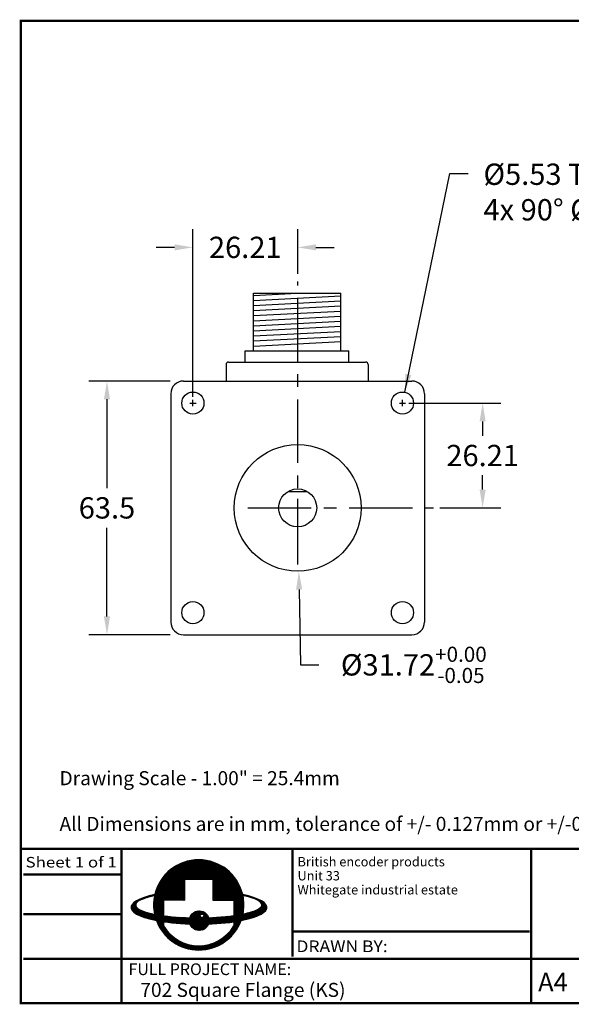
# Model space of a CAD drawing. Extents: x -12 to 179, y 216 to 377.
# Drawn here: x -12 to -7, y 216 to 225 of the extents above; entities that cross this region are included whole.
import ezdxf
from ezdxf.enums import TextEntityAlignment as Align

# ---------------------------------------------------------------- set-up
doc = ezdxf.new("R2010")
doc.units = 0
doc.header["$LTSCALE"] = 0.5
doc.header["$MEASUREMENT"] = 0
doc.linetypes.add('CENTER', pattern=[2, 1.25, -0.25, 0.25, -0.25])
doc.layers.get('0').update_dxf_attribs({"linetype": 'CONTINUOUS'})
doc.layers.get('DEFPOINTS').update_dxf_attribs({"linetype": 'CONTINUOUS'})
for name, color, linetype in [('BECOBORDER', 8, 'CONTINUOUS'), ('CENTER', 7, 'CENTER'), ('DIM', 7, 'CONTINUOUS'), ('MAIN', 7, 'CONTINUOUS'), ('TEXT', 1, 'CONTINUOUS')]:
    doc.layers.add(name, color=color, linetype=linetype)
doc.styles.add('ROMANS', font='romans')
doc.styles.get("Standard").update_dxf_attribs({"font": 'SIMPLEX'})
doc.styles.add('STU', font='times.ttf', dxfattribs={"height": 4})
doc.dimstyles.new('3PLACE', dxfattribs={"dimtxt": 0.12, "dimasz": 0.18, "dimexe": 0.18, "dimexo": 0.0625, "dimgap": 0.09, "dimtad": 0, "dimtih": 1, "dimtoh": 1, "dimdec": 3, "dimzin": 0, "dimdsep": 46, "dimtxsty": 'ROMANS', "dimcen": 0.09, "dimadec": 0, "dimazin": 0, "dimtfac": 1, "dimtdec": 4, "dimtofl": 0, "dimtmove": 0, "dimatfit": 0, "dimfxl": 0, "dimtolj": 1, "dimtzin": 0, "dimarcsym": 0})
doc.dimstyles.new('4PLACES0004', dxfattribs={"dimtxt": 0.175, "dimasz": 0.18, "dimexe": 0.18, "dimexo": 0.0625, "dimgap": 0.09, "dimtad": 0, "dimtih": 1, "dimtoh": 1, "dimdec": 4, "dimzin": 0, "dimdsep": 46, "dimtxsty": 'ROMANS', "dimcen": 0.09, "dimadec": 0, "dimazin": 0, "dimtol": 1, "dimtm": 0.0004, "dimtfac": 0.5, "dimtdec": 4, "dimtofl": 0, "dimtmove": 0, "dimatfit": 0, "dimfxl": 0, "dimtolj": 1, "dimtzin": 0, "dimarcsym": 0})
doc.dimstyles.new('GARY', dxfattribs={"dimtxt": 0.18, "dimasz": 0.18, "dimexe": 0.18, "dimexo": 0.0625, "dimgap": 0.09, "dimtad": 0, "dimtih": 1, "dimtoh": 1, "dimdec": 3, "dimzin": 0, "dimdsep": 46, "dimtxsty": 'ROMANS', "dimcen": 0.09, "dimadec": 0, "dimazin": 0, "dimtfac": 1, "dimtdec": 3, "dimtofl": 0, "dimtmove": 0, "dimatfit": 0, "dimfxl": 0, "dimtolj": 1, "dimtzin": 0, "dimarcsym": 0})
doc.dimstyles.new('GARY$0', dxfattribs={"dimtxt": 0.175, "dimasz": 0.18, "dimexe": 0.18, "dimexo": 0.0625, "dimgap": 0.09, "dimtad": 0, "dimtih": 1, "dimtoh": 1, "dimdec": 3, "dimzin": 0, "dimdsep": 46, "dimtxsty": 'ROMANS', "dimcen": 0.09, "dimadec": 0, "dimazin": 0, "dimtfac": 1, "dimtdec": 3, "dimtofl": 0, "dimtmove": 0, "dimatfit": 3, "dimfxl": 0, "dimtolj": 1, "dimtzin": 0, "dimarcsym": 0})

# ---------------------------------------------------------------- blocks, each defined once
blk = doc.blocks.new('*X4')
at = {"color": 0}
for p, q in [((66.49, 58.86), (70.96, 63.32)), ((67.91, 59.83), (71.61, 63.52)), ((68.95, 60.42), (72.22, 63.69)), ((69.82, 60.84), (72.81, 63.83)), ((70.6, 61.17), (73.38, 63.95)), ((71.32, 61.44), (73.93, 64.05)), ((71.98, 61.65), (74.45, 64.12)), ((72.6, 61.83), (74.96, 64.19)), ((73.2, 61.97), (75.46, 64.23)), ((73.76, 62.09), (75.94, 64.26)), ((74.31, 62.18), (76.41, 64.28)), ((74.83, 62.26), (76.87, 64.29)), ((75.33, 62.31), (77.31, 64.29)), ((75.82, 62.35), (77.75, 64.28)), ((76.3, 62.38), (78.18, 64.26)), ((76.76, 62.39), (78.6, 64.23)), ((77.21, 62.39), (79.01, 64.19)), ((77.65, 62.38), (79.41, 64.14)), ((78.07, 62.36), (79.8, 64.09)), ((78.49, 62.33), (80.19, 64.03)), ((78.9, 62.29), (80.57, 63.96)), ((79.3, 62.24), (80.95, 63.89)), ((79.69, 62.18), (81.32, 63.8)), ((80.08, 62.12), (81.68, 63.72)), ((80.46, 62.05), (82.03, 63.63)), ((80.83, 61.97), (82.39, 63.53)), ((81.19, 61.88), (82.73, 63.42)), ((81.54, 61.79), (83.07, 63.31)), ((81.9, 61.69), (83.41, 63.2)), ((58.92, 51.74), (70.26, 63.08)), ((59.22, 52.48), (69.52, 62.78)), ((59.58, 53.29), (68.71, 62.42)), ((60.05, 54.21), (67.79, 61.95)), ((60.68, 55.29), (66.71, 61.32)), ((61.72, 56.78), (65.22, 60.28)), ((82.24, 61.58), (83.73, 63.08)), ((82.58, 61.47), (84.06, 62.96)), ((82.91, 61.36), (84.38, 62.83)), ((83.24, 61.24), (84.69, 62.69)), ((83.56, 61.11), (85.01, 62.55)), ((83.88, 60.98), (85.31, 62.41)), ((84.19, 60.84), (85.61, 62.26)), ((84.49, 60.7), (85.91, 62.11)), ((84.79, 60.55), (86.2, 61.96)), ((85.09, 60.4), (86.49, 61.8)), ((85.38, 60.24), (86.78, 61.63)), ((85.67, 60.08), (87.06, 61.46)), ((85.95, 59.91), (87.34, 61.29)), ((86.23, 59.74), (87.61, 61.12)), ((86.51, 59.57), (87.88, 60.94)), ((86.78, 59.39), (88.14, 60.75)), ((87.04, 59.2), (88.4, 60.56)), ((87.3, 59.01), (88.66, 60.37)), ((87.56, 58.82), (88.91, 60.18)), ((87.81, 58.62), (89.16, 59.98)), ((88.06, 58.42), (89.41, 59.77)), ((88.3, 58.22), (89.65, 59.57)), ((88.54, 58.01), (89.89, 59.36)), ((88.78, 57.8), (90.12, 59.14)), ((58.68, 51.04), (63.14, 55.51)), ((89.01, 57.58), (90.36, 58.92)), ((89.24, 57.36), (90.58, 58.7)), ((89.46, 57.13), (90.81, 58.48)), ((89.68, 56.9), (91.03, 58.25)), ((89.9, 56.67), (91.24, 58.02)), ((90.11, 56.43), (91.45, 57.78)), ((90.31, 56.19), (91.66, 57.54)), ((90.52, 55.94), (91.87, 57.29)), ((90.72, 55.69), (92.07, 57.05)), ((90.91, 55.44), (92.27, 56.8)), ((91.1, 55.18), (92.46, 56.54)), ((91.29, 54.92), (92.65, 56.28)), ((91.47, 54.65), (92.84, 56.02)), ((91.65, 54.38), (93.02, 55.75)), ((91.82, 54.1), (93.2, 55.48)), ((91.99, 53.82), (93.37, 55.21)), ((92.15, 53.54), (93.54, 54.93)), ((57.95, 48.07), (60.56, 50.68)), ((58.05, 48.62), (60.83, 51.4)), ((58.17, 49.19), (61.16, 52.18)), ((58.31, 49.78), (61.58, 53.05)), ((58.48, 50.39), (62.17, 54.09)), ((92.31, 53.25), (93.71, 54.65)), ((92.47, 52.95), (93.87, 54.36)), ((92.62, 52.66), (94.03, 54.07)), ((92.76, 52.35), (94.18, 53.77)), ((92.9, 52.04), (94.33, 53.47)), ((93.04, 51.73), (94.48, 53.17)), ((93.17, 51.41), (94.62, 52.86)), ((93.29, 51.09), (94.76, 52.55)), ((93.41, 50.76), (94.89, 52.23)), ((93.53, 50.42), (95.01, 51.91)), ((93.63, 50.08), (95.14, 51.58)), ((93.74, 49.73), (95.25, 51.25)), ((93.83, 49.38), (95.37, 50.91)), ((93.92, 49.02), (95.47, 50.57)), ((57.71, 45.13), (59.74, 47.17)), ((57.71, 44.69), (59.69, 46.67)), ((57.72, 45.59), (59.82, 47.69)), ((57.74, 46.06), (59.91, 48.24)), ((57.77, 46.54), (60.03, 48.8)), ((57.81, 47.04), (60.17, 49.4)), ((57.88, 47.55), (60.35, 50.02)), ((94, 48.65), (95.57, 50.22)), ((94.08, 48.28), (95.67, 49.87)), ((94.15, 47.9), (95.76, 49.51)), ((94.21, 47.51), (95.84, 49.15)), ((94.26, 47.12), (95.92, 48.77)), ((94.31, 46.71), (95.99, 48.4)), ((94.34, 46.3), (96.06, 48.01)), ((94.37, 45.88), (96.11, 47.62)), ((94.39, 45.44), (96.17, 47.22)), ((94.39, 45), (96.21, 46.82)), ((94.39, 44.55), (96.24, 46.4)), ((57.72, 44.25), (59.65, 46.18)), ((57.74, 43.82), (59.62, 45.7)), ((57.77, 43.4), (59.61, 45.24)), ((57.81, 42.99), (59.61, 44.79)), ((57.86, 42.59), (59.62, 44.35)), ((57.91, 42.2), (59.64, 43.93)), ((57.97, 41.81), (59.67, 43.51)), ((58.04, 41.43), (59.71, 43.1)), ((58.11, 41.05), (59.76, 42.7)), ((58.2, 40.68), (59.82, 42.31)), ((93.46, 39.58), (96.09, 42.21)), ((93.7, 40.27), (96.16, 42.73)), ((93.91, 40.92), (96.21, 43.23)), ((94.04, 41.5), (96.25, 43.72)), ((94.14, 42.06), (96.28, 44.19)), ((94.22, 42.59), (96.29, 44.65)), ((94.29, 43.1), (96.29, 45.11)), ((94.34, 43.6), (96.29, 45.55)), ((94.37, 44.08), (96.27, 45.98)), ((58.28, 40.32), (59.88, 41.92)), ((58.37, 39.97), (59.95, 41.54)), ((58.47, 39.61), (60.03, 41.17)), ((58.58, 39.27), (60.12, 40.81)), ((58.69, 38.93), (60.22, 40.47)), ((58.8, 38.59), (60.34, 40.13)), ((58.92, 38.27), (60.46, 39.8)), ((59.04, 37.94), (60.57, 39.47)), ((59.17, 37.62), (60.69, 39.13)), ((59.31, 37.31), (60.8, 38.8)), ((59.45, 36.99), (60.92, 38.47)), ((59.59, 36.69), (61.03, 38.14)), ((59.74, 36.39), (61.25, 37.9)), ((84.07, 27.05), (94.95, 37.93)), ((90.71, 34.13), (95.22, 38.64)), ((91.8, 35.67), (95.44, 39.31)), ((92.21, 36.53), (95.62, 39.94)), ((92.5, 37.27), (95.77, 40.54)), ((92.99, 38.21), (95.9, 41.12)), ((93.22, 38.89), (96.01, 41.67)), ((59.89, 36.09), (61.38, 37.58)), ((60.04, 35.8), (61.5, 37.26)), ((60.2, 35.51), (61.63, 36.93)), ((60.37, 35.22), (61.76, 36.61)), ((60.54, 34.94), (61.88, 36.29)), ((60.71, 34.66), (62.02, 35.97)), ((60.88, 34.39), (62.19, 35.7)), ((61.06, 34.12), (62.36, 35.42)), ((61.25, 33.86), (62.54, 35.15)), ((61.44, 33.6), (62.73, 34.89)), ((61.63, 33.34), (62.91, 34.63)), ((61.82, 33.09), (63.11, 34.37)), ((62.02, 32.84), (63.3, 34.12)), ((62.23, 32.59), (63.5, 33.87)), ((84.85, 27.37), (94.63, 37.15)), ((85.7, 27.78), (94.22, 36.3)), ((86.68, 28.31), (93.69, 35.32)), ((87.9, 29.08), (92.92, 34.1)), ((62.43, 32.35), (63.71, 33.63)), ((62.64, 32.11), (63.92, 33.39)), ((62.86, 31.88), (64.13, 33.15)), ((63.08, 31.64), (64.35, 32.92)), ((63.3, 31.42), (64.57, 32.69)), ((63.52, 31.19), (64.8, 32.47)), ((63.75, 30.97), (65.03, 32.25)), ((63.98, 30.76), (65.26, 32.03)), ((64.22, 30.55), (65.5, 31.82)), ((64.46, 30.34), (65.74, 31.61)), ((64.71, 30.13), (65.98, 31.41)), ((64.95, 29.93), (66.23, 31.21)), ((65.2, 29.73), (66.49, 31.02)), ((65.46, 29.54), (66.75, 30.83)), ((65.72, 29.35), (67.01, 30.64)), ((65.98, 29.16), (67.28, 30.46)), ((66.25, 28.98), (67.55, 30.28)), ((66.52, 28.8), (67.82, 30.11)), ((66.79, 28.63), (68.1, 29.94)), ((67.07, 28.46), (68.39, 29.77)), ((67.35, 28.29), (68.68, 29.61)), ((82.06, 26.38), (85.26, 29.58)), ((82.69, 26.56), (86.33, 30.2)), ((83.36, 26.78), (87.87, 31.29)), ((90.17, 30.9), (91.1, 31.83)), ((67.64, 28.13), (68.97, 29.46)), ((67.93, 27.97), (69.27, 29.31)), ((68.23, 27.82), (69.57, 29.16)), ((68.53, 27.67), (69.88, 29.02)), ((68.83, 27.52), (70.19, 28.89)), ((69.14, 27.38), (70.51, 28.75)), ((69.45, 27.24), (70.84, 28.63)), ((69.77, 27.11), (71.17, 28.51)), ((70.09, 26.99), (71.5, 28.39)), ((70.42, 26.86), (71.84, 28.29)), ((70.75, 26.75), (72.19, 28.18)), ((71.09, 26.63), (72.54, 28.09)), ((71.43, 26.53), (72.9, 28)), ((71.78, 26.43), (73.26, 27.91)), ((72.13, 26.33), (73.63, 27.83)), ((72.49, 26.24), (74.01, 27.76)), ((72.85, 26.16), (74.4, 27.7)), ((73.23, 26.08), (74.79, 27.65)), ((73.6, 26.01), (75.2, 27.6)), ((73.99, 25.94), (75.61, 27.56)), ((74.38, 25.89), (76.03, 27.53)), ((74.78, 25.83), (76.46, 27.52)), ((75.18, 25.79), (76.9, 27.51)), ((75.6, 25.76), (77.35, 27.51)), ((76.02, 25.73), (77.82, 27.53)), ((76.45, 25.71), (78.29, 27.56)), ((76.89, 25.71), (78.79, 27.6)), ((77.35, 25.71), (79.29, 27.66)), ((77.81, 25.72), (79.82, 27.74)), ((78.28, 25.75), (80.37, 27.83)), ((78.77, 25.79), (80.94, 27.96)), ((79.27, 25.84), (81.54, 28.11)), ((79.79, 25.91), (82.17, 28.29)), ((80.33, 25.99), (82.84, 28.51)), ((80.88, 26.1), (83.57, 28.79)), ((81.46, 26.23), (84.36, 29.13))]:
    blk.add_line(p, q, dxfattribs=at)
blk = doc.blocks.new('*X5')
at = {"color": 0}
for p, q in [((48.07, 44.03), (51.26, 47.22)), ((48.1, 43.61), (52.08, 47.59)), ((48.18, 44.59), (50.3, 46.71)), ((51.9, 46.97), (52.82, 47.88)), ((52.76, 47.37), (53.52, 48.14)), ((53.5, 47.66), (54.19, 48.36)), ((54.19, 47.9), (54.84, 48.55)), ((54.84, 48.11), (55.47, 48.73)), ((55.47, 48.29), (56.08, 48.9)), ((56.08, 48.45), (56.68, 49.05)), ((56.68, 48.6), (57.27, 49.19)), ((57.26, 48.73), (57.85, 49.32)), ((57.84, 48.86), (58.17, 49.19)), ((95.84, 49.14), (96.08, 49.38)), ((96.09, 48.94), (96.45, 49.3)), ((96.46, 48.86), (96.81, 49.22)), ((96.83, 48.78), (97.18, 49.13)), ((97.19, 48.7), (97.54, 49.05)), ((97.56, 48.61), (97.9, 48.96)), ((97.92, 48.53), (98.26, 48.86)), ((98.27, 48.43), (98.61, 48.77)), ((98.63, 48.34), (98.96, 48.67)), ((98.98, 48.24), (99.31, 48.57)), ((99.33, 48.14), (99.66, 48.47)), ((99.67, 48.03), (100, 48.36)), ((100.01, 47.92), (100.34, 48.25)), ((100.34, 47.81), (100.67, 48.14)), ((100.67, 47.69), (101.01, 48.02)), ((100.99, 47.56), (101.34, 47.9)), ((101.31, 47.43), (101.66, 47.78)), ((101.62, 47.29), (101.98, 47.65)), ((101.92, 47.14), (102.3, 47.52)), ((102.22, 46.99), (102.61, 47.38)), ((102.5, 46.83), (102.91, 47.24)), ((102.78, 46.65), (103.22, 47.09)), ((103.04, 46.46), (103.51, 46.93)), ((103.28, 46.26), (103.8, 46.77)), ((103.51, 46.03), (104.08, 46.61)), ((103.7, 45.78), (104.35, 46.43)), ((48.2, 43.26), (50.08, 45.14)), ((48.35, 42.96), (50.09, 44.7)), ((48.52, 42.68), (50.21, 44.37)), ((48.72, 42.43), (50.39, 44.1)), ((48.94, 42.2), (50.59, 43.86)), ((49.17, 41.99), (50.83, 43.64)), ((49.42, 41.79), (51.08, 43.45)), ((49.68, 41.59), (51.35, 43.26)), ((49.94, 41.41), (51.63, 43.1)), ((50.22, 41.24), (51.92, 42.94)), ((50.5, 41.07), (52.22, 42.79)), ((50.79, 40.91), (52.52, 42.64)), ((51.09, 40.76), (52.84, 42.51)), ((51.39, 40.62), (53.16, 42.38)), ((51.7, 40.47), (53.48, 42.26)), ((52.01, 40.34), (53.81, 42.14)), ((96.54, 38.62), (100.13, 42.2)), ((97.12, 38.75), (100.84, 42.47)), ((97.71, 38.89), (101.62, 42.8)), ((98.32, 39.05), (102.59, 43.32)), ((98.94, 39.22), (105.34, 45.62)), ((99.57, 39.4), (105.56, 45.39)), ((100.22, 39.61), (105.75, 45.13)), ((100.9, 39.84), (105.92, 44.85)), ((101.62, 40.1), (106.05, 44.53)), ((102.38, 40.41), (106.13, 44.17)), ((103.23, 40.81), (106.13, 43.72)), ((103.83, 44.56), (105.11, 45.84)), ((103.85, 45.48), (104.62, 46.25)), ((103.93, 45.11), (104.87, 46.05)), ((104.28, 41.42), (105.92, 43.06)), ((52.33, 40.21), (54.15, 42.03)), ((52.65, 40.08), (54.49, 41.92)), ((52.98, 39.96), (54.84, 41.81)), ((53.31, 39.84), (55.18, 41.71)), ((53.64, 39.72), (55.54, 41.62)), ((53.98, 39.61), (55.89, 41.52)), ((54.32, 39.5), (56.25, 41.43)), ((54.66, 39.4), (56.61, 41.35)), ((55.01, 39.29), (56.98, 41.26)), ((55.36, 39.19), (57.34, 41.18)), ((55.71, 39.1), (57.71, 41.1)), ((56.07, 39), (58.09, 41.02)), ((56.42, 38.91), (58.46, 40.95)), ((56.78, 38.82), (58.84, 40.88)), ((57.15, 38.74), (59.22, 40.81)), ((57.51, 38.65), (59.6, 40.74)), ((57.88, 38.57), (59.98, 40.68)), ((58.25, 38.49), (60.37, 40.62)), ((58.62, 38.42), (60.76, 40.56)), ((58.99, 38.34), (61.15, 40.5)), ((59.37, 38.27), (61.55, 40.44)), ((59.75, 38.2), (61.94, 40.38)), ((60.13, 38.13), (62.33, 40.33)), ((60.51, 38.06), (62.73, 40.28)), ((60.9, 38), (63.13, 40.23)), ((61.28, 37.93), (63.53, 40.18)), ((61.67, 37.87), (63.93, 40.14)), ((62.06, 37.81), (64.34, 40.09)), ((62.45, 37.75), (64.74, 40.05)), ((62.84, 37.7), (65.15, 40.01)), ((63.24, 37.64), (65.56, 39.97)), ((63.64, 37.59), (65.97, 39.93)), ((64.03, 37.54), (66.38, 39.89)), ((64.43, 37.49), (66.8, 39.86)), ((64.84, 37.45), (67.21, 39.82)), ((65.24, 37.4), (67.63, 39.79)), ((65.64, 37.36), (68.05, 39.76)), ((66.05, 37.31), (68.47, 39.73)), ((66.46, 37.27), (68.89, 39.71)), ((66.87, 37.23), (69.31, 39.68)), ((67.28, 37.2), (69.74, 39.66)), ((67.69, 37.16), (70.17, 39.63)), ((68.11, 37.13), (70.59, 39.61)), ((68.53, 37.09), (71.02, 39.59)), ((68.94, 37.06), (71.45, 39.57)), ((69.36, 37.03), (71.88, 39.56)), ((69.78, 37.01), (72.32, 39.54)), ((70.21, 36.98), (72.75, 39.53)), ((70.63, 36.95), (73.19, 39.51)), ((71.06, 36.93), (73.63, 39.5)), ((71.48, 36.91), (74.07, 39.49)), ((71.91, 36.89), (74.51, 39.48)), ((72.34, 36.87), (74.95, 39.48)), ((72.78, 36.85), (75.39, 39.47)), ((73.21, 36.84), (75.84, 39.47)), ((73.64, 36.83), (76.28, 39.46)), ((74.08, 36.81), (76.73, 39.46)), ((74.52, 36.8), (77.18, 39.46)), ((74.96, 36.79), (77.63, 39.47)), ((75.4, 36.79), (78.09, 39.47)), ((75.84, 36.78), (78.54, 39.48)), ((76.29, 36.78), (79, 39.48)), ((76.74, 36.77), (79.45, 39.49)), ((77.19, 36.77), (79.91, 39.5)), ((77.64, 36.78), (80.37, 39.51)), ((78.09, 36.78), (80.84, 39.53)), ((78.54, 36.78), (81.3, 39.54)), ((79, 36.79), (81.77, 39.56)), ((79.45, 36.8), (82.24, 39.58)), ((79.91, 36.81), (82.71, 39.6)), ((80.37, 36.82), (83.18, 39.62)), ((80.84, 36.83), (83.65, 39.65)), ((81.3, 36.85), (84.13, 39.67)), ((81.77, 36.87), (84.6, 39.7)), ((82.24, 36.89), (85.08, 39.73)), ((82.71, 36.91), (85.57, 39.77)), ((83.18, 36.93), (86.05, 39.8)), ((83.66, 36.96), (86.54, 39.84)), ((84.13, 36.99), (87.03, 39.88)), ((84.61, 37.02), (87.52, 39.92)), ((85.1, 37.05), (88.01, 39.97)), ((85.58, 37.09), (88.51, 40.02)), ((86.07, 37.12), (89.01, 40.07)), ((86.56, 37.16), (89.51, 40.12)), ((87.05, 37.21), (90.02, 40.18)), ((87.54, 37.25), (90.53, 40.24)), ((88.04, 37.3), (91.04, 40.3)), ((88.54, 37.35), (91.56, 40.37)), ((89.04, 37.41), (92.08, 40.44)), ((89.55, 37.47), (92.61, 40.52)), ((90.06, 37.53), (93.14, 40.6)), ((90.58, 37.59), (93.67, 40.68)), ((91.09, 37.66), (94.2, 40.77)), ((91.62, 37.73), (94.75, 40.87)), ((92.14, 37.81), (95.3, 40.97)), ((92.67, 37.89), (95.86, 41.08)), ((93.21, 37.98), (96.43, 41.2)), ((93.75, 38.07), (97.01, 41.33)), ((94.29, 38.17), (97.6, 41.47)), ((94.84, 38.27), (98.2, 41.62)), ((95.4, 38.38), (98.82, 41.79)), ((95.97, 38.49), (99.46, 41.98))]:
    blk.add_line(p, q, dxfattribs=at)
blk = doc.blocks.new('*X1')
at = {"color": 0}
for p, q in [((59.61, 44.79), (77.21, 62.39)), ((59.61, 45.24), (76.76, 62.39)), ((59.62, 45.7), (76.3, 62.38)), ((59.65, 46.18), (75.82, 62.35)), ((59.69, 46.67), (75.33, 62.31)), ((59.74, 47.17), (74.83, 62.26)), ((59.82, 47.69), (74.31, 62.18)), ((59.91, 48.24), (73.76, 62.09)), ((60.03, 48.8), (73.2, 61.97)), ((60.17, 49.4), (72.6, 61.83)), ((60.35, 50.02), (71.98, 61.65)), ((60.56, 50.68), (71.32, 61.44)), ((60.83, 51.4), (70.6, 61.17)), ((61.16, 52.18), (69.82, 60.84)), ((61.58, 53.05), (68.95, 60.42)), ((62.17, 54.09), (67.91, 59.83)), ((71.27, 56), (77.65, 62.38)), ((71.72, 56), (78.07, 62.36)), ((72.16, 56), (78.49, 62.33)), ((72.61, 56), (78.9, 62.29)), ((73.06, 56), (79.3, 62.24)), ((73.51, 56), (79.69, 62.18)), ((73.96, 56), (80.08, 62.12)), ((74.41, 56), (80.46, 62.05)), ((74.86, 56), (80.83, 61.97)), ((75.31, 56), (81.19, 61.88)), ((75.76, 56), (81.54, 61.79)), ((76.21, 56), (81.9, 61.69)), ((76.65, 56), (82.24, 61.58)), ((77.1, 56), (82.58, 61.47)), ((77.55, 56), (82.91, 61.36)), ((78, 56), (83.24, 61.24)), ((78.45, 56), (83.56, 61.11)), ((78.9, 56), (83.88, 60.98)), ((79.35, 56), (84.19, 60.84)), ((79.8, 56), (84.49, 60.7)), ((80.25, 56), (84.79, 60.55)), ((80.7, 56), (85.09, 60.4)), ((81.14, 56), (85.38, 60.24)), ((81.59, 56), (85.67, 60.08)), ((82.04, 56), (85.95, 59.91)), ((82.49, 56), (86.23, 59.74)), ((82.94, 56), (86.51, 59.57)), ((83, 55.61), (86.78, 59.39)), ((83, 55.16), (87.04, 59.2)), ((83, 54.71), (87.3, 59.01)), ((62.27, 47), (71, 55.73)), ((62.72, 47), (71, 55.28)), ((63.14, 55.51), (66.49, 58.86)), ((63.16, 47), (71, 54.84)), ((83, 54.26), (87.56, 58.82)), ((83, 53.81), (87.81, 58.62)), ((83, 53.37), (88.06, 58.42)), ((83, 52.92), (88.3, 58.22)), ((83, 52.47), (88.54, 58.01)), ((83, 52.02), (88.78, 57.8)), ((83, 51.57), (89.01, 57.58)), ((83, 51.12), (89.24, 57.36)), ((83, 50.67), (89.46, 57.13)), ((83, 50.22), (89.68, 56.9)), ((83, 49.77), (89.9, 56.67)), ((83, 49.32), (90.11, 56.43)), ((83, 48.88), (90.31, 56.19)), ((83, 48.43), (90.52, 55.94)), ((83, 47.98), (90.72, 55.69)), ((83, 47.53), (90.91, 55.44)), ((83, 47.08), (91.1, 55.18)), ((83.37, 47), (91.29, 54.92)), ((63.61, 47), (71, 54.39)), ((64.06, 47), (71, 53.94)), ((64.51, 47), (71, 53.49)), ((64.96, 47), (71, 53.04)), ((65.41, 47), (71, 52.59)), ((65.86, 47), (71, 52.14)), ((66.31, 47), (71, 51.69)), ((66.76, 47), (71, 51.24)), ((67.21, 47), (71, 50.79)), ((83.82, 47), (91.47, 54.65)), ((84.27, 47), (91.65, 54.38)), ((84.72, 47), (91.82, 54.1)), ((85.17, 47), (91.99, 53.82)), ((85.62, 47), (92.15, 53.54)), ((86.06, 47), (92.31, 53.25)), ((86.51, 47), (92.47, 52.95)), ((86.96, 47), (92.62, 52.66)), ((87.41, 47), (92.76, 52.35)), ((87.86, 47), (92.9, 52.04)), ((88.31, 47), (93.04, 51.73)), ((88.76, 47), (93.17, 51.41)), ((89.21, 47), (93.29, 51.09)), ((89.66, 47), (93.41, 50.76)), ((59.62, 44.35), (62, 46.73)), ((67.65, 47), (71, 50.35)), ((68.1, 47), (71, 49.9)), ((68.55, 47), (71, 49.45)), ((69, 47), (71, 49)), ((69.45, 47), (71, 48.55)), ((69.9, 47), (71, 48.1)), ((70.35, 47), (71, 47.65)), ((70.8, 47), (71, 47.2)), ((90.11, 47), (93.53, 50.42)), ((90.55, 47), (93.63, 50.08)), ((91, 47), (93.74, 49.73)), ((91.45, 47), (93.83, 49.38)), ((91.9, 47), (93.92, 49.02)), ((92, 46.65), (94, 48.65)), ((92, 46.2), (94.08, 48.28)), ((92, 45.75), (94.15, 47.9)), ((92, 45.3), (94.21, 47.51)), ((92, 44.85), (94.26, 47.12)), ((92, 44.4), (94.31, 46.71)), ((59.64, 43.93), (62, 46.28)), ((59.67, 43.51), (62, 45.84)), ((59.71, 43.1), (62, 45.39)), ((59.76, 42.7), (62, 44.94)), ((59.82, 42.31), (62, 44.49)), ((59.88, 41.92), (62, 44.04)), ((59.95, 41.54), (62, 43.59)), ((60.03, 41.17), (62, 43.14)), ((60.12, 40.81), (62, 42.69)), ((60.37, 40.62), (62, 42.24)), ((92, 43.96), (94.34, 46.3)), ((92, 43.51), (94.37, 45.88)), ((92, 43.06), (94.39, 45.44)), ((92, 42.61), (94.39, 45)), ((92, 42.16), (94.39, 44.55)), ((92, 41.71), (94.37, 44.08)), ((92, 41.26), (94.34, 43.6)), ((92, 40.81), (94.29, 43.1)), ((92.08, 40.44), (94.22, 42.59)), ((60.76, 40.56), (62, 41.79)), ((61.15, 40.5), (62, 41.35)), ((61.55, 40.44), (62, 40.9)), ((61.94, 40.38), (62, 40.45)), ((92.61, 40.52), (94.14, 42.06)), ((93.14, 40.6), (94.04, 41.5)), ((93.67, 40.68), (93.91, 40.92))]:
    blk.add_line(p, q, dxfattribs=at)
blk = doc.blocks.new('*X3')
at = {"color": 0}
for p, q in [((61.25, 37.9), (61.28, 37.93)), ((61.38, 37.58), (61.67, 37.87)), ((61.5, 37.26), (62, 37.75)), ((61.63, 36.93), (62, 37.3)), ((61.76, 36.61), (62, 36.86)), ((61.88, 36.29), (62, 36.41))]:
    blk.add_line(p, q, dxfattribs=at)
blk = doc.blocks.new('*X6')
at = {"color": 0}
for p, q in [((101.86, 56.06), (105.97, 60.17)), ((101.87, 55.62), (106.4, 60.15)), ((101.89, 56.54), (105.48, 60.13)), ((101.92, 55.23), (106.8, 60.1)), ((102.01, 54.86), (107.16, 60.02)), ((102.01, 57.11), (104.91, 60.01)), ((102.12, 54.52), (107.5, 59.91)), ((102.25, 54.21), (107.82, 59.78)), ((102.29, 57.84), (104.18, 59.73)), ((107.27, 58.77), (108.12, 59.62)), ((107.61, 58.67), (108.39, 59.45)), ((107.85, 58.46), (108.65, 59.26)), ((107.97, 58.13), (108.89, 59.05)), ((102.4, 53.91), (106.51, 58.02)), ((102.57, 53.63), (106.62, 57.67)), ((102.76, 53.37), (106.83, 57.44)), ((102.97, 53.13), (107.16, 57.32)), ((103.2, 52.91), (109.12, 58.83)), ((103.44, 52.7), (109.33, 58.59)), ((103.7, 52.51), (109.52, 58.33)), ((103.97, 52.34), (109.69, 58.05)), ((104.27, 52.18), (109.84, 57.76)), ((104.58, 52.05), (109.97, 57.44)), ((104.92, 51.94), (110.08, 57.1)), ((105.29, 51.86), (110.17, 56.74)), ((105.68, 51.8), (110.22, 56.34)), ((106.12, 51.79), (110.24, 55.91)), ((106.6, 51.82), (110.2, 55.42)), ((107.17, 51.94), (110.09, 54.86)), ((107.89, 52.22), (109.81, 54.13))]:
    blk.add_line(p, q, dxfattribs=at)
blk = doc.blocks.new('*X2')
at = {"color": 0}
for p, q in [((92, 37.22), (92.67, 37.89)), ((92, 37.67), (92.14, 37.81)), ((92, 36.77), (92.5, 37.27)), ((92, 36.32), (92.21, 36.53))]:
    blk.add_line(p, q, dxfattribs=at)
blk = doc.blocks.new('*D46')
at = {"color": 0, "linetype": 'Continuous', "lineweight": -2}
for p, q in [((-9.2052, 220.3673), (-9.2052, 220.5473)), ((-9.2952, 220.4573), (-9.1152, 220.4573)), ((-9.1907, 219.6529), (-9.1773, 218.9101)), ((-9.1773, 218.9101), (-8.9973, 218.9101))]:
    blk.add_line(p, q, dxfattribs=at)
at = {"color": 0, "linetype": 'Continuous'}
blk.add_solid([(-9.1607, 219.6535), (-9.2207, 219.6524), (-9.1939, 219.8329)], dxfattribs=at)
at = {"layer": 'DEFPOINTS', "color": 0, "linetype": 'Continuous'}
for p in [(-9.2164, 221.0817), (-9.1939, 219.8329)]:
    blk.add_point(p, dxfattribs=at)
at = {"color": 0, "linetype": 'Continuous', "insert": (-8.0613, 218.9101), "char_height": 0.21, "attachment_point": 5, "style": 'ROMANS'}
blk.add_mtext('\\A1;%%C31.72{}{\\H0.71x;\\C3;\\S+0.00^ -0.05;}', dxfattribs=at)
blk = doc.blocks.new('*D53')
at = {"layer": 'DEFPOINTS', "color": 0}
for p in [(-10.3989, 221.7073), (-11.0836, 219.2073), (-10.3989, 219.2073)]:
    blk.add_point(p, dxfattribs=at)
at = {"layer": 'TEXT', "color": 0, "lineweight": -2}
for p, q in [((-10.4614, 221.7073), (-11.2636, 221.7073)), ((-11.0836, 221.5273), (-11.0836, 220.6523)), ((-11.0836, 219.3873), (-11.0836, 220.2623)), ((-10.4614, 219.2073), (-11.2636, 219.2073))]:
    blk.add_line(p, q, dxfattribs=at)
at = {"layer": 'TEXT', "color": 0}
for points in [[(-11.1136, 221.5273), (-11.0536, 221.5273), (-11.0836, 221.7073)], [(-11.1136, 219.3873), (-11.0536, 219.3873), (-11.0836, 219.2073)]]:
    blk.add_solid(points, dxfattribs=at)
at = {"layer": 'TEXT', "color": 0, "insert": (-11.0836, 220.4573), "char_height": 0.21, "attachment_point": 5, "style": 'ROMANS'}
blk.add_mtext('\\A1;63.5', dxfattribs=at)
blk = doc.blocks.new('*D54')
at = {"layer": 'DEFPOINTS', "color": 0}
for p in [(-10.2375, 223.025), (-9.2052, 222.7031), (-10.2375, 221.4897)]:
    blk.add_point(p, dxfattribs=at)
at = {"layer": 'TEXT', "color": 0, "lineweight": -2}
for p, q in [((-10.2375, 221.5522), (-10.2375, 223.205)), ((-9.2052, 222.7656), (-9.2052, 223.205)), ((-10.4175, 223.025), (-10.5975, 223.025)), ((-9.0252, 223.025), (-8.8452, 223.025))]:
    blk.add_line(p, q, dxfattribs=at)
at = {"layer": 'TEXT', "color": 0}
for points in [[(-10.4175, 223.055), (-10.4175, 222.995), (-10.2375, 223.025)], [(-9.0252, 223.055), (-9.0252, 222.995), (-9.2052, 223.025)]]:
    blk.add_solid(points, dxfattribs=at)
at = {"layer": 'TEXT', "color": 0, "insert": (-9.7214, 223.025), "char_height": 0.21, "attachment_point": 5, "style": 'ROMANS'}
blk.add_mtext('\\A1;26.21', dxfattribs=at)
blk = doc.blocks.new('*D55')
at = {"layer": 'DEFPOINTS', "color": 0}
for p in [(-8.1728, 221.4897), (-7.3831, 221.4897), (-7.8664, 220.4573)]:
    blk.add_point(p, dxfattribs=at)
at = {"layer": 'TEXT', "color": 0, "lineweight": -2}
for p, q in [((-8.1103, 221.4897), (-7.2031, 221.4897)), ((-7.3831, 221.3097), (-7.3831, 221.1685)), ((-7.3831, 220.6373), (-7.3831, 220.7785)), ((-7.8039, 220.4573), (-7.2031, 220.4573))]:
    blk.add_line(p, q, dxfattribs=at)
at = {"layer": 'TEXT', "color": 0}
for points in [[(-7.4131, 221.3097), (-7.3531, 221.3097), (-7.3831, 221.4897)], [(-7.4131, 220.6373), (-7.3531, 220.6373), (-7.3831, 220.4573)]]:
    blk.add_solid(points, dxfattribs=at)
at = {"layer": 'TEXT', "color": 0, "insert": (-7.3831, 220.9735), "char_height": 0.21, "attachment_point": 5, "style": 'ROMANS'}
blk.add_mtext('\\A1;26.21', dxfattribs=at)
blk = doc.blocks.new('*D60')
at = {"layer": 'DEFPOINTS', "color": 0}
for p in [(-4.1502, 220.6447), (-4.4335, 220.2699), (-4.1502, 220.2699)]:
    blk.add_point(p, dxfattribs=at)
at = {"layer": 'TEXT', "color": 0, "lineweight": -2}
for p, q in [((-4.4335, 220.8247), (-4.4335, 221.0047)), ((-4.2127, 220.6447), (-4.6135, 220.6447)), ((-4.2127, 220.2699), (-4.6135, 220.2699)), ((-4.4335, 220.0899), (-4.4335, 219.8448)), ((-4.4335, 219.8448), (-4.6135, 219.8448))]:
    blk.add_line(p, q, dxfattribs=at)
at = {"layer": 'TEXT', "color": 0}
for points in [[(-4.4635, 220.8247), (-4.4035, 220.8247), (-4.4335, 220.6447)], [(-4.4635, 220.0899), (-4.4035, 220.0899), (-4.4335, 220.2699)]]:
    blk.add_solid(points, dxfattribs=at)
at = {"layer": 'TEXT', "color": 0, "insert": (-5.5494, 219.8448), "char_height": 0.21, "attachment_point": 5, "style": 'ROMANS'}
blk.add_mtext('\\A1;%%C9.512{}{\\H0.71x;\\C3;\\S+0.00^ -0.01;}', dxfattribs=at)

msp = doc.modelspace()

# ---------------------------------------------------------------- linework, layer by layer
at = {"linetype": 'Continuous'}
for p, q in [((-10.26855, 221.48969), (-10.20655, 221.48969)), ((-10.23755, 221.45869), (-10.23755, 221.52069)), ((-8.2038, 221.48969), (-8.1418, 221.48969)), ((-8.1728, 221.45869), (-8.1728, 221.52069))]:
    msp.add_line(p, q, dxfattribs=at)
at = {"color": 8, "const_width": 0.02305}
for points in [[(-9.25652, 216.2813), (-9.25652, 217.09725)], [(-9.25652, 216.0337), (-9.25652, 216.2813), (-6.91898, 216.2813)]]:
    msp.add_lwpolyline(points, dxfattribs=at)
at = {"layer": 'BECOBORDER'}
for p, q in [((-10.31796, 216.59011), (-10.31796, 216.79757)), ((-10.31796, 216.79757), (-10.04133, 216.79757)), ((-10.04133, 216.79757), (-10.04133, 216.59011)), ((-10.6127, 216.64537), (-10.61517, 216.63416)), ((-9.74685, 216.64645), (-9.74447, 216.63583)), ((-10.31796, 216.59011), (-10.52542, 216.59011)), ((-10.52542, 216.59011), (-10.52542, 216.43737)), ((-10.04133, 216.59011), (-9.83387, 216.59011)), ((-9.83387, 216.59011), (-9.83387, 216.43864)), ((-10.56783, 216.44369), (-10.52542, 216.43737)), ((-9.83387, 216.43864), (-9.79109, 216.44517)), ((-10.5463, 216.38179), (-10.52542, 216.37852)), ((-10.54314, 216.38129), (-10.52542, 216.33653)), ((-10.52542, 216.37852), (-10.52542, 216.33653)), ((-9.83387, 216.37779), (-9.81337, 216.38094)), ((-9.81657, 216.38044), (-9.83387, 216.33653)), ((-9.83387, 216.37779), (-9.83387, 216.33653))]:
    msp.add_line(p, q, dxfattribs=at)
at = {"layer": 'BECOBORDER', "const_width": 0.02305}
msp.add_lwpolyline([(-11.93159, 215.57582), (1.76127, 215.57582), (1.76127, 225.25764), (-11.93159, 225.25764)], close=True, dxfattribs=at)
for points in [[(-11.93159, 217.09725), (1.76127, 217.09725)], [(-10.94036, 217.09725), (-10.94036, 215.57582)], [(-6.90627, 217.09725), (-6.90627, 216.01381)], [(-11.90854, 216.84368), (-10.94036, 216.84368)], [(-11.90854, 216.45179), (-10.94036, 216.45179)], [(-11.90854, 216.01381), (-3.1488, 216.01381), (-3.1488, 215.59887)], [(-6.90627, 216.01381), (-6.90627, 215.57582)], [(1.78432, 215.57582), (-11.90854, 215.57582)]]:
    msp.add_lwpolyline(points, dxfattribs=at)
at = {"layer": 'BECOBORDER'}
for centre, radius in [((-10.1751, 216.38875), 0.09661), ((-10.14749, 216.43634), 0.01683)]:
    msp.add_circle(centre, radius, dxfattribs=at)
for radius, start, end in [(0.44476, 13.317052, 166.825572), (0.40093, 345.729363, 194.489179), (0.44476, 168.30375, 191.914792), (0.44476, 348.30375, 11.914792), (0.44476, 200.122604, 339.734772), (0.40324, 210.963757, 329.036243)]:
    msp.add_arc((-10.17965, 216.544), radius, start, end, dxfattribs=at)
for centre, major_axis, ratio, start_param, end_param in [((-10.1772, 216.51977), (-0.66941, 0), 0.2470654, -0.8624634, 0.9867863), ((-10.17965, 216.544), (0.62092, 0.00118), 0.2055243, 2.3477825, 4.0366543), ((-10.1772, 216.51977), (-0.66941, 0), 0.2470654, 2.1454018, 4.0141313), ((-10.17965, 216.544), (0.62092, 0.00118), 0.2055243, -0.8950616, 0.7938102), ((-10.17965, 216.544), (0.62092, 0.00118), 0.2055243, -2.161811, -0.9805656), ((-10.1772, 216.51977), (-0.66941, 0), 0.2470654, 1.023718, 2.1093426)]:
    msp.add_ellipse(centre, major_axis=major_axis, ratio=ratio, start_param=start_param, end_param=end_param, dxfattribs=at)
at = {"layer": 'CENTER', "color": 7}
for p, q in [((-9.20517, 219.90016), (-9.20517, 222.68859)), ((-9.69769, 220.45731), (-7.86636, 220.45731))]:
    msp.add_line(p, q, dxfattribs=at)
at = {"layer": 'CENTER', "color": 7, "linetype": 'Continuous'}
for p, q in [((-9.20517, 220.36731), (-9.20517, 220.54731)), ((-9.29517, 220.45731), (-9.11517, 220.45731))]:
    msp.add_line(p, q, dxfattribs=at)
at = {"layer": 'MAIN', "color": 7}
for p, q in [((-9.9108, 221.86981), (-9.9108, 221.70731)), ((-9.8858, 221.89481), (-8.5358, 221.89481)), ((-9.7208, 221.89481), (-8.7008, 221.89481)), ((-8.5108, 221.86981), (-8.5108, 221.70731)), ((-10.33017, 221.70731), (-8.08017, 221.70731)), ((-10.45517, 221.58231), (-10.45517, 219.33231)), ((-7.95517, 221.58231), (-7.95517, 219.33231)), ((-9.29865, 220.61956), (-9.1117, 220.61956)), ((-10.33017, 219.20731), (-8.08017, 219.20731))]:
    msp.add_line(p, q, dxfattribs=at)
for points in [[(-9.6418, 222.00481), (-9.6418, 222.57481)], [(-9.6418, 222.55223), (-9.2108, 222.57481)], [(-9.6418, 222.57481), (-8.7798, 222.57481)], [(-9.6418, 222.50223), (-8.7798, 222.5474)], [(-8.7798, 222.00481), (-8.7798, 222.57481)], [(-9.6418, 222.45223), (-8.7798, 222.4974)], [(-9.6418, 222.40223), (-8.7798, 222.4474)], [(-9.6418, 222.35223), (-8.7798, 222.3974)], [(-9.6418, 222.30223), (-8.7798, 222.3474)], [(-9.6418, 222.25223), (-8.7798, 222.2974)], [(-9.6418, 222.20223), (-8.7798, 222.2474)], [(-9.6418, 222.15223), (-8.7798, 222.1974)], [(-9.6418, 222.10223), (-8.7798, 222.1474)], [(-9.6418, 222.05223), (-8.7798, 222.0974)], [(-9.7208, 222.00481), (-8.7008, 222.00481)], [(-9.7208, 221.89481), (-9.7208, 222.00481)], [(-8.7008, 221.89481), (-8.7008, 222.00481)]]:
    msp.add_lwpolyline(points, dxfattribs=at)
for centre, radius in [((-10.23755, 221.48969), 0.109), ((-8.1728, 221.48969), 0.109), ((-9.20517, 220.45731), 0.18725), ((-10.23755, 219.42494), 0.109), ((-8.1728, 219.42494), 0.109)]:
    msp.add_circle(centre, radius, dxfattribs=at)
for centre, radius, start, end in [((-9.8858, 221.86981), 0.025, 90, 180), ((-8.5358, 221.86981), 0.025, 0, 90), ((-10.33017, 221.58231), 0.125, 90, 180), ((-8.08017, 221.58231), 0.125, 0, 90), ((-10.33017, 219.33231), 0.125, 180, 270), ((-8.08017, 219.33231), 0.125, 270, 0)]:
    msp.add_arc(centre, radius, start, end, dxfattribs=at)
at = {"layer": 'TEXT', "color": 7}
msp.add_circle((-9.20517, 220.45731), 0.6245, dxfattribs=at)

# ---------------------------------------------------------------- block references
at = {"layer": 'BECOBORDER', "xscale": 0.02305195199999999, "yscale": 0.02305195199999946, "zscale": 0.02305195200000001}
for name, p in [('*X4', (-11.95465, 215.50666)), ('*X1', (-11.95465, 215.50666)), ('*X5', (-11.95465, 215.50666)), ('*X6', (-12.61969, 215.09835)), ('*X3', (-11.95465, 215.50666)), ('*X2', (-11.95465, 215.50666))]:
    msp.add_blockref(name, p, dxfattribs=at)

# ---------------------------------------------------------------- texts
at = {"layer": 'BECOBORDER', "style": 'STU'}
for s, p in [('Drawing Scale - 1.00" = 25.4mm', (-11.55097, 217.72401)), ('All Dimensions are in mm, tolerance of +/- 0.127mm or +/-0.254 unless otherwise specified', (-11.55097, 217.27347)), ('702 Square Flange (KS)', (-10.75491, 215.63734))]:
    msp.add_text(s, height=0.1383117, dxfattribs=at).set_placement(p)
at = {"layer": 'BECOBORDER'}
for s, height, width, p, p2 in [('Sheet 1 of 1', 0.1037338, 0.919192, (-11.88549, 216.91283), (-10.98646, 216.91283)), ('DRAWN BY:', 0.11526, 0.952326, (-9.21756, 216.07853), (-8.31853, 216.07853))]:
    msp.add_text(s, height=height, dxfattribs=dict(at, width=width)).set_placement(p, p2, align=Align.FIT)
for s, height, p in [('British encoder products', 0.0922078, (-9.2066, 216.92376)), ('Unit 33', 0.092208, (-9.2066, 216.78545)), ('Whitegate industrial estate', 0.0922078, (-9.2066, 216.64714)), ('FULL PROJECT NAME:', 0.1152598, (-10.8712, 215.85244)), ('A4', 0.184416, (-6.83711, 215.69108))]:
    msp.add_text(s, height=height, dxfattribs=at).set_placement(p)
at = {"layer": 'TEXT', "color": 7, "insert": (-7.37502, 223.85078), "char_height": 0.21, "attachment_point": 1, "style": 'ROMANS'}
msp.add_mtext('%%c5.53 THRU \\P4x 90° %%c74.16 PCD ', dxfattribs=at)

# ---------------------------------------------------------------- dimensions: what is measured, and where the dimension line sits
at = {"linetype": 'Continuous'}
dim = msp.add_diameter_dim_2p(p1=(-9.21644, 221.08171), p2=(-9.1939, 219.83291), text='%%C31.72{}{\\H0.71x;\\C3;\\S+0.00^ -0.05;}', dimstyle='3PLACE', override={"dimtxt": 0.21, "dimtp": 0, "dimtm": 0.05, "dimtfac": 0.5, "dimtdec": 2}, dxfattribs=at)
dim.commit()
dim.dimension.update_dxf_attribs({"geometry": '*D46', "text_midpoint": (-8.0613, 218.91007), "dimtype": 163})
at = {"layer": 'TEXT', "color": 7}
dim = msp.add_linear_dim(base=(-10.23755, 223.02498), p1=(-9.20517, 222.70311), p2=(-10.23755, 221.48969), text='26.21', dimstyle='GARY$0', override={"dimtxt": 0.21}, dxfattribs=at)
dim.commit()
dim.dimension.update_dxf_attribs({"geometry": '*D54', "text_midpoint": (-9.72136, 223.02498), "dimtype": 160})
dim = msp.add_linear_dim(base=(-11.08356, 219.20731), p1=(-10.39888, 221.70731), p2=(-10.39888, 219.20731), angle=90, text='63.5', dimstyle='GARY$0', override={"dimtxt": 0.21}, dxfattribs=at)
dim.commit()
dim.dimension.update_dxf_attribs({"geometry": '*D53', "text_midpoint": (-11.08356, 220.45731)})
for base, p1, p2, text, dimstyle, override, picture, middle in [((-7.38311, 221.48969), (-7.86636, 220.45731), (-8.1728, 221.48969), '26.21', 'GARY$0', {"dimtxt": 0.21}, '*D55', (-7.38311, 220.9735)), ((-4.43348, 220.26991), (-4.15017, 220.64471), (-4.15017, 220.26991), '%%C9.512{}{\\H0.71x;\\C3;\\S+0.00^ -0.01;}', '4PLACES0004', {"dimtxt": 0.21, "dimtol": 0, "dimtp": 0, "dimtm": 0.01, "dimtdec": 2}, '*D60', (-5.54943, 219.84478))]:
    dim = msp.add_linear_dim(base=base, p1=p1, p2=p2, angle=90, text=text, dimstyle=dimstyle, override=override, dxfattribs=at)
    dim.commit()
    dim.dimension.update_dxf_attribs({"geometry": picture, "text_midpoint": middle, "dimtype": 160})

# ---------------------------------------------------------------- leaders
at = {"layer": 'DIM', "color": 7}
msp.add_leader([(-8.15084, 221.59646), (-7.70748, 223.75293), (-7.52601, 223.75293)], dimstyle='GARY', override={"dimdec": 2}, dxfattribs=at)

doc.saveas('drawing.dxf')
